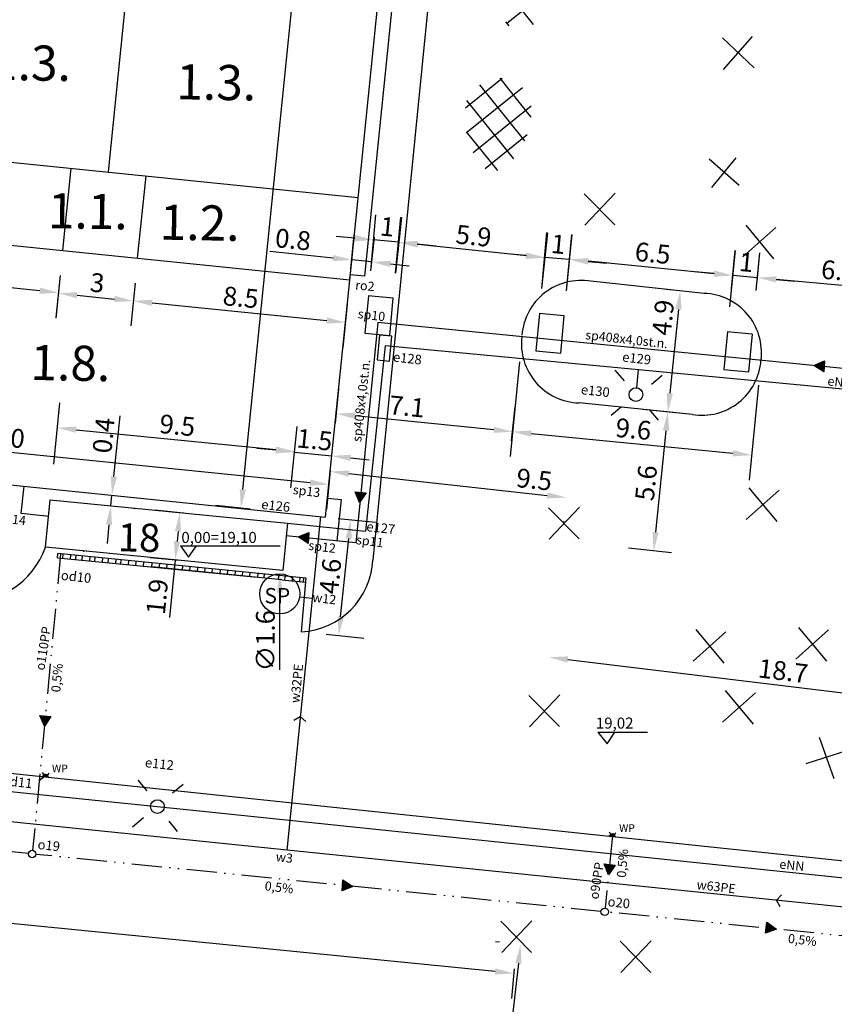
# Model space of a CAD drawing. Units: millimetres. Extents: x 933 to 2099, y 0 to 604.
# Drawn here: x 1566 to 1631, y 244 to 322 of the extents above; entities that cross this region are included whole.
import ezdxf

# ---------------------------------------------------------------- set-up
doc = ezdxf.new("R2010")
doc.units = ezdxf.units.MM
doc.linetypes.add('ACAD_ISO12W100', pattern=[22, 12, -3, 0.5, -3, 0.5, -3])
doc.linetypes.add('DASHED', pattern=[0.75, 0.5, -0.25])
doc.layers.get('Defpoints').update_dxf_attribs({"color": 8})
for name, color, linetype in [('E_sieci_zewn', 1, 'Continuous'), ('Elektryka', 10, 'Continuous'), ('Mapa', 8, 'Continuous'), ('przerywana', 9, 'DASHED'), ('wymiar', 9, 'Continuous'), ('Wymiary', 9, 'Continuous')]:
    doc.layers.add(name, color=color, linetype=linetype)
doc.layers.add('Tekst', color=9, linetype='Continuous', lineweight=18)
doc.styles.add('TECHN', font='romans.shx', dxfattribs={"width": 0.8, "oblique": 15})
doc.styles.add('TECHNOLOG', font='romans.shx', dxfattribs={"width": 0.8, "oblique": 15})
doc.dimstyles.new('TECHNOLOG', dxfattribs={"dimtxt": 1.5, "dimasz": 1.5, "dimexe": 2, "dimexo": 2, "dimgap": 0.4, "dimtad": 1, "dimdec": 1, "dimlfac": 0.5, "dimdsep": 46, "dimtxsty": 'TECHNOLOG', "dimcen": 1, "dimdle": 3, "dimclrd": 9, "dimclre": 9, "dimclrt": 9, "dimadec": 1, "dimazin": 0, "dimtfac": 1, "dimtdec": 1, "dimtmove": 0, "dimatfit": 3, "dimldrblk": 'NONE', "dimfxl": 0, "dimtolj": 1, "dimtzin": 0, "dimarcsym": 0})
picture_1 = doc.add_image_def('image1.tif', size_in_pixel=(18224, 9448))

# ---------------------------------------------------------------- blocks, each defined once
blk = doc.blocks.new('*D53')
at = {"layer": 'Defpoints', "color": 0}
for p in [(1564.321, 424.971), (1574.051, 424), (1552.393, 305.364)]:
    blk.add_point(p, dxfattribs=at)
at = {"layer": 'Wymiary', "color": 9, "lineweight": -2}
for p, q in [((1566.311, 424.772), (1576.041, 423.802)), ((1562.272, 305.886), (1573.902, 422.508)), ((1554.383, 305.165), (1564.113, 304.195))]:
    blk.add_line(p, q, dxfattribs=at)
at = {"layer": 'Wymiary', "color": 9}
for points in [[(1573.654, 422.532), (1574.151, 422.483), (1574.051, 424)], [(1562.023, 305.911), (1562.521, 305.861), (1562.123, 304.393)]]:
    blk.add_solid(points, dxfattribs=at)
at = {"layer": 'Wymiary', "color": 9, "insert": (1567.9, 373.909), "char_height": 1.5, "attachment_point": 5, "rotation": 84.30477, "style": 'TECHNOLOG'}
blk.add_mtext('\\A1;60.1', dxfattribs=at)
blk = doc.blocks.new('_None')
blk = doc.blocks.new('*D55')
at = {"layer": 'Defpoints', "color": 0}
for p in [(1597.479, 421.619), (1600.217, 421.341), (1586.139, 282.854)]:
    blk.add_point(p, dxfattribs=at)
at = {"layer": 'Wymiary', "color": 9, "lineweight": -2}
for p, q in [((1598.227, 421.543), (1595.489, 421.821)), ((1583.553, 284.625), (1597.327, 420.127)), ((1584.149, 283.056), (1581.412, 283.335))]:
    blk.add_line(p, q, dxfattribs=at)
at = {"layer": 'Wymiary', "color": 9}
for points in [[(1597.078, 420.152), (1597.576, 420.101), (1597.479, 421.619)], [(1583.304, 284.65), (1583.802, 284.6), (1583.401, 283.133)]]:
    blk.add_solid(points, dxfattribs=at)
at = {"layer": 'Wymiary', "color": 9, "insert": (1589.296, 352.492), "char_height": 1.5, "attachment_point": 5, "rotation": 84.19567, "style": 'TECHNOLOG'}
blk.add_mtext('\\A1;69.6', dxfattribs=at)
blk = doc.blocks.new('*D56')
at = {"layer": 'Defpoints', "color": 0}
for p in [(1550.938, 292.157), (1590.732, 288.112), (1590.418, 285.018)]:
    blk.add_point(p, dxfattribs=at)
at = {"layer": 'Wymiary', "color": 9, "lineweight": -2}
for p, q in [((1550.735, 290.167), (1550.421, 287.073)), ((1552.115, 288.911), (1588.926, 285.169)), ((1590.53, 286.122), (1590.216, 283.028))]:
    blk.add_line(p, q, dxfattribs=at)
at = {"layer": 'Wymiary', "color": 9}
for points in [[(1552.141, 289.16), (1552.09, 288.662), (1550.623, 289.063)], [(1588.951, 285.418), (1588.9, 284.921), (1590.418, 285.018)]]:
    blk.add_solid(points, dxfattribs=at)
at = {"layer": 'Wymiary', "color": 9, "insert": (1565.031, 288.754), "char_height": 1.5, "attachment_point": 5, "rotation": 354.19567, "style": 'TECHNOLOG'}
blk.add_mtext('\\A1;20', dxfattribs=at)
blk = doc.blocks.new('*D96')
at = {"layer": 'Defpoints', "color": 0}
for p in [(1569.196, 303.674), (1575.165, 303.068), (1574.818, 299.657)]:
    blk.add_point(p, dxfattribs=at)
at = {"layer": 'Wymiary', "color": 9, "lineweight": -2}
for p, q in [((1568.994, 301.685), (1568.647, 298.274)), ((1574.963, 301.078), (1574.616, 297.667)), ((1570.342, 300.112), (1573.326, 299.809))]:
    blk.add_line(p, q, dxfattribs=at)
at = {"layer": 'Wymiary', "color": 9}
for points in [[(1570.367, 300.361), (1570.316, 299.863), (1568.849, 300.264)], [(1573.351, 300.057), (1573.301, 299.56), (1574.818, 299.657)]]:
    blk.add_solid(points, dxfattribs=at)
at = {"layer": 'Wymiary', "color": 9, "insert": (1571.95, 301.105), "char_height": 1.5, "attachment_point": 5, "rotation": 354.19567, "style": 'TECHNOLOG'}
blk.add_mtext('\\A1;3', dxfattribs=at)
blk = doc.blocks.new('*D97')
at = {"layer": 'Defpoints', "color": 0}
for p in [(1552.283, 305.394), (1569.196, 303.674), (1551.942, 302.033)]:
    blk.add_point(p, dxfattribs=at)
at = {"layer": 'Wymiary', "color": 9, "lineweight": -2}
for p, q in [((1552.081, 303.404), (1551.739, 300.044)), ((1567.362, 300.466), (1553.434, 301.882)), ((1568.994, 301.685), (1568.652, 298.324))]:
    blk.add_line(p, q, dxfattribs=at)
at = {"layer": 'Wymiary', "color": 9}
for points in [[(1553.459, 302.13), (1553.409, 301.633), (1551.942, 302.033)], [(1567.387, 300.714), (1567.337, 300.217), (1568.854, 300.314)]]:
    blk.add_solid(points, dxfattribs=at)
at = {"layer": 'Wymiary', "color": 9, "insert": (1560.514, 302.318), "char_height": 1.5, "attachment_point": 5, "rotation": 354.19567, "style": 'TECHNOLOG'}
blk.add_mtext('\\A1;8.5', dxfattribs=at)
blk = doc.blocks.new('*D77')
at = {"layer": 'Defpoints', "color": 0}
for p in [(1575.165, 303.068), (1592.078, 301.348), (1591.731, 297.939)]:
    blk.add_point(p, dxfattribs=at)
at = {"layer": 'Wymiary', "color": 9, "lineweight": -2}
for p, q in [((1574.963, 301.078), (1574.616, 297.668)), ((1576.311, 299.506), (1590.239, 298.09)), ((1591.876, 299.359), (1591.529, 295.949))]:
    blk.add_line(p, q, dxfattribs=at)
at = {"layer": 'Wymiary', "color": 9}
for points in [[(1576.336, 299.755), (1576.286, 299.257), (1574.819, 299.658)], [(1590.264, 298.339), (1590.214, 297.842), (1591.731, 297.939)]]:
    blk.add_solid(points, dxfattribs=at)
at = {"layer": 'Wymiary', "color": 9, "insert": (1583.391, 299.942), "char_height": 1.5, "attachment_point": 5, "rotation": 354.19567, "style": 'TECHNOLOG'}
blk.add_mtext('\\A1;8.5', dxfattribs=at)
blk = doc.blocks.new('*D131')
at = {"layer": 'Defpoints', "color": 0}
for p in [(1580.825, 282.547), (1578.161, 278.987), (1580.455, 278.763)]:
    blk.add_point(p, dxfattribs=at)
at = {"layer": 'Wymiary', "color": 9, "lineweight": -2}
for p, q in [((1578.834, 282.742), (1576.54, 282.966)), ((1578.385, 281.279), (1578.307, 280.48)), ((1578.465, 278.958), (1576.171, 279.182)), ((1578.161, 278.987), (1577.716, 274.422))]:
    blk.add_line(p, q, dxfattribs=at)
at = {"layer": 'Wymiary', "color": 9}
for points in [[(1578.136, 281.303), (1578.634, 281.254), (1578.531, 282.771)], [(1578.058, 280.504), (1578.556, 280.456), (1578.161, 278.987)]]:
    blk.add_solid(points, dxfattribs=at)
at = {"layer": 'Wymiary', "color": 9, "insert": (1576.721, 276.07), "char_height": 1.5, "attachment_point": 5, "rotation": 84.42383, "style": 'TECHNOLOG'}
blk.add_mtext('\\A1;1.9', dxfattribs=at)
blk = doc.blocks.new('*D132')
at = {"layer": 'Defpoints', "color": 0}
for p in [(1587.681, 287.651), (1568.272, 284.654), (1587.194, 282.766)]:
    blk.add_point(p, dxfattribs=at)
at = {"layer": 'Wymiary', "color": 9, "lineweight": -2}
for p, q in [((1568.471, 286.644), (1568.958, 291.529)), ((1570.252, 289.39), (1586.188, 287.8)), ((1587.392, 284.756), (1587.88, 289.641))]:
    blk.add_line(p, q, dxfattribs=at)
at = {"layer": 'Wymiary', "color": 9}
for points in [[(1570.277, 289.638), (1570.227, 289.141), (1568.76, 289.538)], [(1586.213, 288.048), (1586.164, 287.551), (1587.681, 287.651)]]:
    blk.add_solid(points, dxfattribs=at)
at = {"layer": 'Wymiary', "color": 9, "insert": (1578.334, 289.739), "char_height": 1.5, "attachment_point": 5, "rotation": 354.30218, "style": 'TECHNOLOG'}
blk.add_mtext('\\A1;9.5', dxfattribs=at)
blk = doc.blocks.new('*D246')
at = {"layer": 'Defpoints', "color": 0}
for p in [(1587.671, 287.652), (1590.649, 287.295), (1590.655, 287.348)]:
    blk.add_point(p, dxfattribs=at)
at = {"layer": 'Wymiary', "color": 9, "lineweight": -2}
for p, q in [((1586.173, 287.75), (1584.681, 287.902)), ((1587.665, 287.599), (1590.649, 287.295)), ((1592.142, 287.144), (1593.634, 286.992)), ((1587.468, 285.662), (1587.463, 285.609)), ((1590.453, 285.359), (1590.447, 285.305))]:
    blk.add_line(p, q, dxfattribs=at)
at = {"layer": 'Wymiary', "color": 9}
for points in [[(1586.198, 287.999), (1586.148, 287.502), (1587.665, 287.599)], [(1592.167, 287.392), (1592.117, 286.895), (1590.649, 287.295)]]:
    blk.add_solid(points, dxfattribs=at)
at = {"layer": 'Wymiary', "color": 9, "insert": (1589.274, 288.591), "char_height": 1.5, "attachment_point": 5, "rotation": 354.19567, "style": 'TECHNOLOG'}
blk.add_mtext('\\A1;1.5', dxfattribs=at)
blk = doc.blocks.new('*D247')
at = {"layer": 'Defpoints', "color": 0}
for p in [(1572.942, 284.175), (1573.117, 284.157), (1572.855, 283.326)]:
    blk.add_point(p, dxfattribs=at)
at = {"layer": 'Wymiary', "color": 9, "lineweight": -2}
for p, q in [((1573.27, 285.649), (1573.767, 290.496)), ((1573.03, 283.308), (1573.117, 284.157)), ((1574.932, 283.971), (1575.107, 283.953)), ((1574.845, 283.121), (1575.02, 283.104)), ((1572.877, 281.815), (1572.724, 280.323))]:
    blk.add_line(p, q, dxfattribs=at)
at = {"layer": 'Wymiary', "color": 9}
for points in [[(1573.022, 285.675), (1573.519, 285.624), (1573.117, 284.157)], [(1572.629, 281.841), (1573.126, 281.79), (1573.03, 283.308)]]:
    blk.add_solid(points, dxfattribs=at)
at = {"layer": 'Wymiary', "color": 9, "insert": (1572.452, 288.936), "char_height": 1.5, "attachment_point": 5, "rotation": 84.14431, "style": 'TECHNOLOG'}
blk.add_mtext('\\A1;0.4', dxfattribs=at)
blk = doc.blocks.new('*D250')
at = {"layer": 'Defpoints', "color": 0}
for p in [(1590.53, 286.122), (1609.322, 283.984), (1609.33, 284.053)]:
    blk.add_point(p, dxfattribs=at)
at = {"layer": 'Wymiary', "color": 9, "lineweight": -2}
for p, q in [((1592.014, 285.889), (1607.831, 284.148)), ((1590.311, 284.134), (1590.304, 284.065)), ((1609.111, 282.065), (1609.103, 281.996))]:
    blk.add_line(p, q, dxfattribs=at)
at = {"layer": 'Wymiary', "color": 9}
for points in [[(1592.041, 286.137), (1591.986, 285.64), (1590.523, 286.053)], [(1607.858, 284.397), (1607.804, 283.9), (1609.322, 283.984)]]:
    blk.add_solid(points, dxfattribs=at)
at = {"layer": 'Wymiary', "color": 9, "insert": (1606.791, 285.42), "char_height": 1.5, "attachment_point": 5, "rotation": 353.71953, "style": 'TECHNOLOG'}
blk.add_mtext('\\A1;9.5', dxfattribs=at)
blk = doc.blocks.new('*D253')
at = {"layer": 'Defpoints', "color": 0}
for p in [(1624.591, 301.51), (1624.379, 299.239), (1637.164, 298.05)]:
    blk.add_point(p, dxfattribs=at)
at = {"layer": 'Wymiary', "color": 9, "lineweight": -2}
for p, q in [((1624.565, 301.23), (1624.776, 303.501)), ((1637.35, 300.041), (1637.561, 302.312)), ((1635.882, 300.46), (1626.084, 301.371))]:
    blk.add_line(p, q, dxfattribs=at)
at = {"layer": 'Wymiary', "color": 9}
for points in [[(1626.107, 301.62), (1626.061, 301.122), (1624.591, 301.51)], [(1635.905, 300.708), (1635.859, 300.211), (1637.376, 300.321)]]:
    blk.add_solid(points, dxfattribs=at)
at = {"layer": 'Wymiary', "color": 9, "insert": (1631.09, 302.06), "char_height": 1.5, "attachment_point": 5, "rotation": 354.68725, "style": 'TECHNOLOG'}
blk.add_mtext('\\A1;6.4', dxfattribs=at)
blk = doc.blocks.new('*D255')
at = {"layer": 'Defpoints', "color": 0}
for p in [(1589.153, 282.513), (1592.146, 282.206), (1588.205, 273.275)]:
    blk.add_point(p, dxfattribs=at)
at = {"layer": 'Wymiary', "color": 9, "lineweight": -2}
for p, q in [((1591.142, 282.309), (1594.136, 282.002)), ((1591.352, 274.461), (1591.993, 280.714)), ((1590.195, 273.071), (1593.189, 272.764))]:
    blk.add_line(p, q, dxfattribs=at)
at = {"layer": 'Wymiary', "color": 9}
for points in [[(1591.745, 280.739), (1592.242, 280.688), (1592.146, 282.206)], [(1591.103, 274.486), (1591.601, 274.435), (1591.199, 272.968)]]:
    blk.add_solid(points, dxfattribs=at)
at = {"layer": 'Wymiary', "color": 9, "insert": (1590.529, 277.704), "char_height": 1.5, "attachment_point": 5, "rotation": 84.14431, "style": 'TECHNOLOG'}
blk.add_mtext('\\A1;4.6', dxfattribs=at)
blk = doc.blocks.new('*D258')
at = {"layer": 'Defpoints', "color": 0}
for p in [(1497.788, 259.105), (1497.552, 256.739), (1605.399, 248.401)]:
    blk.add_point(p, dxfattribs=at)
at = {"layer": 'Wymiary', "color": 9, "lineweight": -2}
for p, q in [((1497.59, 257.114), (1497.355, 254.749)), ((1603.671, 246.184), (1499.045, 256.591)), ((1605.201, 246.41), (1604.966, 244.045))]:
    blk.add_line(p, q, dxfattribs=at)
at = {"layer": 'Wymiary', "color": 9}
for points in [[(1499.07, 256.84), (1499.02, 256.342), (1497.552, 256.739)], [(1603.696, 246.433), (1603.646, 245.935), (1605.163, 246.035)]]:
    blk.add_solid(points, dxfattribs=at)
at = {"layer": 'Wymiary', "color": 9, "insert": (1551.472, 252.532), "char_height": 1.5, "attachment_point": 5, "rotation": 354.31954, "style": 'TECHNOLOG'}
blk.add_mtext('\\A1;54.1', dxfattribs=at)
blk = doc.blocks.new('*D259')
at = {"layer": 'Defpoints', "color": 0}
for p in [(1606.006, 248.295), (1603.706, 230.884), (1604.014, 230.849)]:
    blk.add_point(p, dxfattribs=at)
at = {"layer": 'Wymiary', "color": 9, "lineweight": -2}
for p, q in [((1604.018, 248.522), (1603.71, 248.557)), ((1605.527, 246.84), (1603.876, 232.375)), ((1602.027, 231.076), (1601.719, 231.111))]:
    blk.add_line(p, q, dxfattribs=at)
at = {"layer": 'Wymiary', "color": 9}
for points in [[(1605.278, 246.868), (1605.775, 246.811), (1605.697, 248.33)], [(1603.627, 232.403), (1604.124, 232.346), (1603.706, 230.884)]]:
    blk.add_solid(points, dxfattribs=at)
at = {"layer": 'Wymiary', "color": 9, "insert": (1603.504, 239.255), "char_height": 1.5, "attachment_point": 5, "rotation": 83.48884, "style": 'TECHNOLOG'}
blk.add_mtext('\\A1;8.8', dxfattribs=at)
blk = doc.blocks.new('*D264')
at = {"layer": 'Defpoints', "color": 0}
for p in [(1622.613, 301.693), (1622.331, 298.667), (1624.309, 298.483)]:
    blk.add_point(p, dxfattribs=at)
at = {"layer": 'Wymiary', "color": 9, "lineweight": -2}
for p, q in [((1622.517, 300.659), (1622.798, 303.685)), ((1624.494, 300.475), (1624.776, 303.501)), ((1621.119, 301.832), (1619.626, 301.971)), ((1624.591, 301.51), (1622.613, 301.693)), ((1626.084, 301.371), (1627.578, 301.232))]:
    blk.add_line(p, q, dxfattribs=at)
at = {"layer": 'Wymiary', "color": 9}
for points in [[(1621.142, 302.081), (1621.096, 301.583), (1622.613, 301.693)], [(1626.107, 301.62), (1626.061, 301.122), (1624.591, 301.51)]]:
    blk.add_solid(points, dxfattribs=at)
at = {"layer": 'Wymiary', "color": 9, "insert": (1623.708, 302.747), "char_height": 1.5, "attachment_point": 5, "rotation": 354.68725, "style": 'TECHNOLOG'}
blk.add_mtext('\\A1;1', dxfattribs=at)
blk = doc.blocks.new('*D265')
at = {"layer": 'Defpoints', "color": 0}
for p in [(1609.62, 302.972), (1609.175, 298.477), (1622.194, 297.186)]:
    blk.add_point(p, dxfattribs=at)
at = {"layer": 'Wymiary', "color": 9, "lineweight": -2}
for p, q in [((1609.372, 300.467), (1609.818, 304.962)), ((1622.391, 299.177), (1622.837, 303.671)), ((1621.147, 301.829), (1611.113, 302.824))]:
    blk.add_line(p, q, dxfattribs=at)
at = {"layer": 'Wymiary', "color": 9}
for points in [[(1611.138, 303.072), (1611.088, 302.575), (1609.62, 302.972)], [(1621.171, 302.078), (1621.122, 301.58), (1622.639, 301.681)]]:
    blk.add_solid(points, dxfattribs=at)
at = {"layer": 'Wymiary', "color": 9, "insert": (1616.243, 303.471), "char_height": 1.5, "attachment_point": 5, "rotation": 354.33782, "style": 'TECHNOLOG'}
blk.add_mtext('\\A1;6.5', dxfattribs=at)
blk = doc.blocks.new('*D266')
at = {"layer": 'Defpoints', "color": 0}
for p in [(1607.613, 303.131), (1607.197, 298.661), (1609.175, 298.477)]:
    blk.add_point(p, dxfattribs=at)
at = {"layer": 'Wymiary', "color": 9, "lineweight": -2}
for p, q in [((1607.382, 300.653), (1607.798, 305.122)), ((1609.36, 300.469), (1609.776, 304.938)), ((1606.119, 303.27), (1604.626, 303.409)), ((1609.59, 302.947), (1607.613, 303.131)), ((1611.084, 302.808), (1612.578, 302.669))]:
    blk.add_line(p, q, dxfattribs=at)
at = {"layer": 'Wymiary', "color": 9}
for points in [[(1606.142, 303.519), (1606.096, 303.021), (1607.613, 303.131)], [(1611.107, 303.057), (1611.061, 302.559), (1609.59, 302.947)]]:
    blk.add_solid(points, dxfattribs=at)
at = {"layer": 'Wymiary', "color": 9, "insert": (1608.708, 304.184), "char_height": 1.5, "attachment_point": 5, "rotation": 354.68725, "style": 'TECHNOLOG'}
blk.add_mtext('\\A1;1', dxfattribs=at)
blk = doc.blocks.new('*D267')
at = {"layer": 'Defpoints', "color": 0}
for p in [(1596.01, 304.313), (1595.546, 299.88), (1607.197, 298.661)]:
    blk.add_point(p, dxfattribs=at)
at = {"layer": 'Wymiary', "color": 9, "lineweight": -2}
for p, q in [((1595.754, 301.869), (1596.218, 306.302)), ((1607.405, 300.65), (1607.869, 305.083)), ((1606.169, 303.25), (1597.502, 304.157))]:
    blk.add_line(p, q, dxfattribs=at)
at = {"layer": 'Wymiary', "color": 9}
for points in [[(1597.528, 304.405), (1597.476, 303.908), (1596.01, 304.313)], [(1606.195, 303.499), (1606.143, 303.002), (1607.661, 303.094)]]:
    blk.add_solid(points, dxfattribs=at)
at = {"layer": 'Wymiary', "color": 9, "insert": (1601.955, 304.847), "char_height": 1.5, "attachment_point": 5, "rotation": 354.0291, "style": 'TECHNOLOG'}
blk.add_mtext('\\A1;5.9', dxfattribs=at)
blk = doc.blocks.new('*D268')
at = {"layer": 'Defpoints', "color": 0}
for p in [(1593.983, 304.522), (1593.568, 300.064), (1595.546, 299.88)]:
    blk.add_point(p, dxfattribs=at)
at = {"layer": 'Wymiary', "color": 9, "lineweight": -2}
for p, q in [((1593.753, 302.055), (1594.168, 306.514)), ((1595.731, 301.871), (1596.146, 306.33)), ((1592.489, 304.661), (1590.996, 304.8)), ((1595.961, 304.338), (1593.983, 304.522)), ((1597.454, 304.199), (1598.948, 304.06))]:
    blk.add_line(p, q, dxfattribs=at)
at = {"layer": 'Wymiary', "color": 9}
for points in [[(1592.512, 304.91), (1592.466, 304.412), (1593.983, 304.522)], [(1597.477, 304.448), (1597.431, 303.95), (1595.961, 304.338)]]:
    blk.add_solid(points, dxfattribs=at)
at = {"layer": 'Wymiary', "color": 9, "insert": (1595.078, 305.575), "char_height": 1.5, "attachment_point": 5, "rotation": 354.68725, "style": 'TECHNOLOG'}
blk.add_mtext('\\A1;1', dxfattribs=at)
blk = doc.blocks.new('*D269')
at = {"layer": 'Defpoints', "color": 0}
for p in [(1592.238, 302.926), (1591.964, 300.227), (1593.568, 300.064)]:
    blk.add_point(p, dxfattribs=at)
at = {"layer": 'Wymiary', "color": 9, "lineweight": -2}
for p, q in [((1592.166, 302.216), (1592.441, 304.916)), ((1593.77, 302.053), (1594.045, 304.753)), ((1590.746, 303.078), (1585.715, 303.589)), ((1593.843, 302.763), (1592.238, 302.926)), ((1595.335, 302.611), (1596.827, 302.46))]:
    blk.add_line(p, q, dxfattribs=at)
at = {"layer": 'Wymiary', "color": 9}
for points in [[(1590.771, 303.326), (1590.721, 302.829), (1592.238, 302.926)], [(1595.36, 302.86), (1595.31, 302.363), (1593.843, 302.763)]]:
    blk.add_solid(points, dxfattribs=at)
at = {"layer": 'Wymiary', "color": 9, "insert": (1587.557, 304.558), "char_height": 1.5, "attachment_point": 5, "rotation": 354.19567, "style": 'TECHNOLOG'}
blk.add_mtext('\\A1;0.8', dxfattribs=at)
blk = doc.blocks.new('*D270')
at = {"layer": 'Defpoints', "color": 0}
for p in [(1619.773, 300.32), (1617.443, 290.801), (1618.782, 290.664)]:
    blk.add_point(p, dxfattribs=at)
at = {"layer": 'Wymiary', "color": 9, "lineweight": -2}
for p, q in [((1617.784, 300.524), (1616.445, 300.661)), ((1618.281, 298.965), (1617.596, 292.294)), ((1616.793, 290.868), (1615.454, 291.006))]:
    blk.add_line(p, q, dxfattribs=at)
at = {"layer": 'Wymiary', "color": 9}
for points in [[(1618.032, 298.991), (1618.53, 298.94), (1618.434, 300.457)], [(1617.348, 292.319), (1617.845, 292.268), (1617.443, 290.801)]]:
    blk.add_solid(points, dxfattribs=at)
at = {"layer": 'Wymiary', "color": 9, "insert": (1617.06, 298.329), "char_height": 1.5, "attachment_point": 5, "rotation": 84.1407, "style": 'TECHNOLOG'}
blk.add_mtext('\\A1;4.9', dxfattribs=at)
blk = doc.blocks.new('*D271')
at = {"layer": 'Defpoints', "color": 0}
for p in [(1605.796, 296.797), (1624.87, 294.924), (1624.127, 287.358)]:
    blk.add_point(p, dxfattribs=at)
at = {"layer": 'Wymiary', "color": 9, "lineweight": -2}
for p, q in [((1605.601, 294.807), (1604.858, 287.24)), ((1624.675, 292.934), (1623.932, 285.367)), ((1606.546, 289.084), (1622.634, 287.504))]:
    blk.add_line(p, q, dxfattribs=at)
at = {"layer": 'Wymiary', "color": 9}
for points in [[(1606.57, 289.333), (1606.521, 288.835), (1605.053, 289.23)], [(1622.659, 287.753), (1622.61, 287.255), (1624.127, 287.358)]]:
    blk.add_solid(points, dxfattribs=at)
at = {"layer": 'Wymiary', "color": 9, "insert": (1614.702, 289.438), "char_height": 1.5, "attachment_point": 5, "rotation": 354.3919, "style": 'TECHNOLOG'}
blk.add_mtext('\\A1;9.6', dxfattribs=at)
blk = doc.blocks.new('*D272')
at = {"layer": 'Defpoints', "color": 0}
for p in [(1591.017, 290.657), (1590.74, 287.931), (1604.776, 286.504)]:
    blk.add_point(p, dxfattribs=at)
at = {"layer": 'Wymiary', "color": 9, "lineweight": -2}
for p, q in [((1590.943, 289.921), (1591.22, 292.647)), ((1603.561, 289.382), (1592.51, 290.506)), ((1604.978, 288.494), (1605.255, 291.22))]:
    blk.add_line(p, q, dxfattribs=at)
at = {"layer": 'Wymiary', "color": 9}
for points in [[(1592.535, 290.754), (1592.484, 290.257), (1591.017, 290.657)], [(1603.586, 289.631), (1603.535, 289.133), (1605.053, 289.23)]]:
    blk.add_solid(points, dxfattribs=at)
at = {"layer": 'Wymiary', "color": 9, "insert": (1596.646, 291.241), "char_height": 1.5, "attachment_point": 5, "rotation": 354.19567, "style": 'TECHNOLOG'}
blk.add_mtext('\\A1;7.1', dxfattribs=at)
blk = doc.blocks.new('*D316')
at = {"layer": 'Defpoints', "color": 0}
for p in [(1607.969, 271.245), (1645.033, 266.773), (1645.033, 266.773)]:
    blk.add_point(p, dxfattribs=at)
at = {"layer": 'Wymiary', "color": 9, "lineweight": -2}
blk.add_line((1609.458, 271.065), (1643.544, 266.953), dxfattribs=at)
at = {"layer": 'Wymiary', "color": 9}
for points in [[(1609.488, 271.313), (1609.428, 270.817), (1607.969, 271.245)], [(1643.574, 267.201), (1643.514, 266.705), (1645.033, 266.773)]]:
    blk.add_solid(points, dxfattribs=at)
at = {"layer": 'Wymiary', "color": 9, "insert": (1626.639, 270.151), "char_height": 1.5, "attachment_point": 5, "rotation": 353.12055, "style": 'TECHNOLOG'}
blk.add_mtext('\\A1;18.7', dxfattribs=at)
blk = doc.blocks.new('*D324')
at = {"layer": 'Defpoints', "color": 0}
for p in [(1620.857, 290.451), (1616.307, 279.728), (1619.721, 279.378)]:
    blk.add_point(p, dxfattribs=at)
at = {"layer": 'Wymiary', "color": 9, "lineweight": -2}
for p, q in [((1618.867, 290.655), (1615.454, 291.006)), ((1617.29, 289.309), (1616.461, 281.22)), ((1617.731, 279.582), (1614.318, 279.932))]:
    blk.add_line(p, q, dxfattribs=at)
at = {"layer": 'Wymiary', "color": 9}
for points in [[(1617.041, 289.335), (1617.539, 289.284), (1617.443, 290.801)], [(1616.212, 281.245), (1616.709, 281.194), (1616.307, 279.728)]]:
    blk.add_solid(points, dxfattribs=at)
at = {"layer": 'Wymiary', "color": 9, "insert": (1615.707, 285.149), "char_height": 1.5, "attachment_point": 5, "rotation": 84.14431, "style": 'TECHNOLOG'}
blk.add_mtext('\\A1;5.6', dxfattribs=at)
blk = doc.blocks.new('*D331')
at = {"layer": 'Defpoints', "color": 0}
for p in [(1586.5, 277.897), (1586.5, 274.697)]:
    blk.add_point(p, dxfattribs=at)
at = {"layer": 'Wymiary', "color": 9, "lineweight": -2}
blk.add_line((1586.5, 270.227), (1586.5, 276.397), dxfattribs=at)
at = {"layer": 'Wymiary', "color": 9}
blk.add_solid([(1586.25, 276.397), (1586.75, 276.397), (1586.5, 277.897)], dxfattribs=at)
at = {"layer": 'Wymiary', "color": 9, "insert": (1585.35, 272.562), "char_height": 1.5, "attachment_point": 5, "rotation": 90, "style": 'TECHNOLOG'}
blk.add_mtext('\\A1;∅1.6', dxfattribs=at)

msp = doc.modelspace()

# ---------------------------------------------------------------- hatches: boundary and pattern name
at = {"layer": 'przerywana'}
h = msp.add_hatch(dxfattribs=at)
h.set_pattern_fill('ANSI37', color=256, scale=0.5, angle=83.79171, style=0)
h.set_pattern_definition([(128.79171, (1679.866, -595.3552), (-1.237343, -0.9945545), []), (218.79171, (1679.866, -595.3552), (0.9945545, -1.237343), [])])
edge = h.paths.add_edge_path()
edge.add_spline(control_points=[(1601.374, 315.489), (1600.92, 313.592), (1603.087, 306.439), (1607.975, 314.894), (1604.392, 318.193), (1601.664, 316.702), (1601.374, 315.489)], knot_values=[0, 0, 0, 0, 5.85067, 12.329307, 14.771094, 18.512503, 18.512503, 18.512503, 18.512503], degree=3, periodic=0)
edge = h.paths.add_edge_path()
edge.add_spline(control_points=[(1603.578, 327.693), (1603.052, 325.492), (1604.987, 316.905), (1610.36, 326.832), (1606.62, 330.4), (1603.868, 328.906), (1603.578, 327.693)], knot_values=[0, 0, 0, 0, 6.788494, 14.235707, 16.677494, 20.418903, 20.418903, 20.418903, 20.418903], degree=3, periodic=0)
at = {"layer": 'Wymiary', "ltscale": 10}
h = msp.add_hatch(color=9, dxfattribs=at)
h.paths.add_polyline_path([(1629.87, 293.989), (1629.902, 294.447), (1629.082, 294.51)])
h.paths.add_polyline_path([(1629.082, 294.51), (1629.902, 294.447), (1629.932, 294.875)])
h = msp.add_hatch(color=9, dxfattribs=at)
h.paths.add_polyline_path([(1593.385, 284.366), (1592.927, 284.398), (1592.864, 283.579)])
h.paths.add_polyline_path([(1592.864, 283.579), (1592.927, 284.398), (1592.499, 284.428)])
h = msp.add_hatch(color=9, dxfattribs=at)
h.paths.add_polyline_path([(1588.756, 280.318), (1588.788, 280.776), (1587.969, 280.839)])
h.paths.add_polyline_path([(1587.969, 280.839), (1588.788, 280.776), (1588.818, 281.204)])
h = msp.add_hatch(color=9, dxfattribs=at)
h.paths.add_polyline_path([(1568.248, 266.531), (1567.789, 266.563), (1567.727, 265.744)])
h.paths.add_polyline_path([(1567.727, 265.744), (1567.789, 266.563), (1567.362, 266.594)])
h = msp.add_hatch(color=9, dxfattribs=at)
h.paths.add_polyline_path([(1613.25, 254.666), (1612.793, 254.715), (1612.7, 253.899)])
h.paths.add_polyline_path([(1612.7, 253.899), (1612.793, 254.715), (1612.367, 254.761)])
h = msp.add_hatch(color=9, dxfattribs=at)
h.paths.add_polyline_path([(1591.532, 253.496), (1591.5, 253.037), (1592.319, 252.975)])
h.paths.add_polyline_path([(1592.319, 252.975), (1591.5, 253.037), (1591.469, 252.609)])
h = msp.add_hatch(color=9, dxfattribs=at)
h.paths.add_polyline_path([(1625.329, 250.114), (1625.279, 249.657), (1626.096, 249.564)])
h.paths.add_polyline_path([(1626.096, 249.564), (1625.279, 249.657), (1625.233, 249.231)])

# ---------------------------------------------------------------- linework, layer by layer
at = {"layer": 'E_sieci_zewn', "color": 3, "linetype": 'Continuous'}
for p, q in [((1635.302, 293.899), (1594.327, 297.924)), ((1667.137, 289.258), (1594.89, 296.072)), ((1615.076, 294.18), (1614.949, 292.728)), ((1519.902, 265.162), (1580.088, 258.99)), ((1580.088, 258.99), (1638.945, 252.865))]:
    msp.add_line(p, q, dxfattribs=at)
msp.add_lwpolyline([(1594.451, 296.938), (1594.259, 294.948), (1595.255, 294.852), (1595.447, 296.842)], close=True, dxfattribs=at)
at = {"layer": 'Elektryka', "color": 3, "ltscale": 10}
for p, q in [((1613.975, 293.274), (1613.239, 294.147)), ((1616.132, 293.022), (1616.996, 293.735)), ((1612.927, 290.56), (1613.735, 291.228)), ((1616.684, 290.149), (1615.97, 290.995)), ((1575.918, 260.58), (1575.217, 261.454)), ((1578.799, 261.095), (1577.944, 260.393)), ((1575.639, 258.427), (1574.757, 257.702)), ((1578.339, 257.344), (1577.682, 258.161))]:
    msp.add_line(p, q, dxfattribs=at)
for centre in [(1614.894, 292.184), (1576.741, 259.332)]:
    msp.add_circle(centre, 0.547, dxfattribs=at)
at = {"layer": 'wymiar', "color": 3}
for q in [(1605.484, 422.028), (1592.118, 301.746)]:
    msp.add_line((1593.293, 301.627), q, dxfattribs=at)
at = {"layer": 'wymiar', "color": 9}
for p, q in [((1568.778, 279.173), (1568.808, 279.524)), ((1569.197, 279.13), (1569.227, 279.482)), ((1569.803, 279.071), (1569.833, 279.421)), ((1570.247, 279.029), (1570.277, 279.381)), ((1570.735, 278.983), (1570.765, 279.335)), ((1571.341, 278.924), (1571.371, 279.275)), ((1571.76, 278.881), (1571.79, 279.233)), ((1572.366, 278.822), (1572.396, 279.172)), ((1572.81, 278.78), (1572.84, 279.131)), ((1573.416, 278.721), (1573.446, 279.071)), ((1573.835, 278.677), (1573.865, 279.029)), ((1574.441, 278.618), (1574.471, 278.968)), ((1575.03, 278.544), (1575.058, 278.886)), ((1575.643, 278.484), (1575.672, 278.825)), ((1576.285, 278.421), (1576.313, 278.76)), ((1576.892, 278.38), (1576.922, 278.723)), ((1577.482, 278.323), (1577.511, 278.664)), ((1578.096, 278.262), (1578.124, 278.603)), ((1578.738, 278.2), (1578.766, 278.539)), ((1579.327, 278.142), (1579.356, 278.48)), ((1579.933, 278.082), (1579.961, 278.419)), ((1580.523, 278.025), (1580.551, 278.36)), ((1581.098, 277.968), (1581.126, 278.302)), ((1581.739, 277.906), (1581.767, 278.238)), ((1582.328, 277.848), (1582.356, 278.179)), ((1582.933, 277.789), (1582.962, 278.118)), ((1584.123, 277.675), (1584.151, 278.004)), ((1584.758, 277.63), (1584.785, 277.957)), ((1585.26, 277.58), (1585.289, 277.909)), ((1586.408, 277.442), (1586.435, 277.77)), ((1586.91, 277.392), (1586.939, 277.722)), ((1588.1, 277.279), (1588.127, 277.607))]:
    msp.add_line(p, q, dxfattribs=at)
at = {"layer": 'Wymiary', "color": 4}
for p, q in [((1572.848, 309.937), (1584.337, 422.955)), ((1592.179, 302.343), (1604.234, 420.932)), ((1552.951, 311.96), (1592.746, 307.915)), ((1569.196, 303.674), (1569.863, 310.241)), ((1575.165, 303.068), (1575.833, 309.634)), ((1552.283, 305.394), (1592.078, 301.348)), ((1590.157, 282.446), (1592.179, 302.343)), ((1593.568, 300.064), (1593.29, 297.077)), ((1595.546, 299.88), (1593.555, 300.065)), ((1595.282, 296.891), (1595.546, 299.88)), ((1607.197, 298.661), (1606.919, 295.674)), ((1609.175, 298.477), (1607.183, 298.662)), ((1608.911, 295.489), (1609.175, 298.477)), ((1593.29, 297.077), (1595.282, 296.891)), ((1622.194, 297.186), (1621.916, 294.199)), ((1624.172, 297.003), (1622.18, 297.188)), ((1623.907, 294.014), (1624.185, 297.001)), ((1606.919, 295.674), (1608.911, 295.489)), ((1621.916, 294.199), (1623.907, 294.014)), ((1550.362, 286.491), (1590.153, 282.41)), ((1567.831, 280.009), (1568.201, 283.799)), ((1568.2, 283.786), (1587.109, 281.932)), ((1587.109, 281.932), (1586.74, 278.15)), ((1586.74, 278.15), (1567.831, 280.009))]:
    msp.add_line(p, q, dxfattribs=at)
at = {"layer": 'Wymiary', "color": 7}
for p, q in [((1605.883, 399.285), (1593.922, 278.988)), ((1620.341, 300.259), (1611.3, 301.226)), ((1619.402, 290.6), (1610.358, 291.529)), ((1588.579, 277.564), (1588.205, 273.275)), ((1643.458, 253.717), (1522.059, 266.504))]:
    msp.add_line(p, q, dxfattribs=at)
at = {"layer": 'Wymiary', "color": 9}
for p, q in [((1624.328, 318.244), (1621.795, 320.64)), ((1624.178, 320.744), (1621.853, 318.114)), ((1620.732, 310.98), (1623.13, 308.894)), ((1620.962, 308.696), (1622.877, 311.054)), ((1610.766, 308.196), (1613.212, 305.711)), ((1610.827, 305.691), (1613.244, 308.237)), ((1626.053, 305.505), (1623.429, 303.174)), ((1625.902, 303.005), (1623.675, 305.688)), ((1592.078, 301.348), (1592.118, 301.746)), ((1626.308, 284.557), (1623.684, 282.226)), ((1626.156, 282.056), (1623.93, 284.74)), ((1607.917, 283.171), (1610.363, 280.686)), ((1607.979, 280.667), (1610.395, 283.212)), ((1568.809, 279.537), (1588.58, 277.564)), ((1570.815, 279.704), (1570.9, 279.696)), ((1568.778, 279.175), (1584.706, 277.616)), ((1586.674, 277.422), (1576.287, 278.44)), ((1583.524, 277.737), (1583.552, 278.067)), ((1586.674, 277.422), (1588.563, 277.228)), ((1587.501, 277.341), (1587.528, 277.671)), ((1588.399, 277.573), (1588.367, 277.25)), ((1622.077, 273.276), (1619.453, 270.944)), ((1621.926, 270.775), (1619.7, 273.458)), ((1630.261, 273.427), (1627.637, 271.096)), ((1630.109, 270.927), (1627.883, 273.61)), ((1588.189, 273.088), (1588.189, 273.088)), ((1624.27, 265.909), (1622.044, 268.592)), ((1606.345, 268.206), (1608.791, 265.721)), ((1606.407, 265.701), (1608.823, 268.247)), ((1624.421, 268.409), (1621.797, 266.078)), ((1611.851, 265.271), (1612.602, 264.348)), ((1612.602, 264.348), (1613.224, 265.271)), ((1629.51, 264.875), (1630.686, 261.568)), ((1631.771, 263.796), (1628.448, 262.74)), ((1567.506, 261.717), (1567.623, 261.797)), ((1567.556, 262.053), (1567.637, 261.947)), ((1567.637, 261.947), (1567.623, 261.797)), ((1567.623, 261.797), (1567.975, 261.758)), ((1567.637, 261.947), (1567.993, 261.903)), ((1567.698, 261.94), (1567.682, 261.791)), ((1567.772, 261.931), (1567.755, 261.782)), ((1567.852, 261.922), (1567.835, 261.774)), ((1567.926, 261.914), (1567.909, 261.765)), ((1567.993, 261.903), (1567.975, 261.758)), ((1567.975, 261.758), (1568.068, 261.658)), ((1568.087, 261.992), (1567.993, 261.903)), ((1612.727, 256.967), (1612.843, 257.047)), ((1612.776, 257.303), (1612.857, 257.197)), ((1612.857, 257.197), (1612.843, 257.047)), ((1612.843, 257.047), (1613.195, 257.008)), ((1612.857, 257.197), (1613.214, 257.153)), ((1612.919, 257.189), (1612.903, 257.041)), ((1612.993, 257.181), (1612.976, 257.032)), ((1613.073, 257.172), (1613.056, 257.023)), ((1613.146, 257.164), (1613.13, 257.015)), ((1613.214, 257.153), (1613.195, 257.008)), ((1613.195, 257.008), (1613.289, 256.908)), ((1613.308, 257.242), (1613.214, 257.153)), ((1604.132, 250.198), (1606.578, 247.713)), ((1604.194, 247.693), (1606.61, 250.239)), ((1613.638, 248.597), (1616.084, 246.112)), ((1613.699, 246.093), (1616.116, 248.638))]:
    msp.add_line(p, q, dxfattribs=at)
at = {"layer": 'Wymiary', "color": 3}
for p, q in [((1594.327, 297.927), (1592.748, 282.178)), ((1594.89, 296.072), (1593.322, 281.304)), ((1565.888, 282.706), (1566.106, 284.887)), ((1591.388, 283.823), (1591.056, 280.516)), ((1568.072, 282.478), (1565.888, 282.706)), ((1587.107, 281.932), (1593.322, 281.304)), ((1592.562, 280.368), (1587.012, 280.937))]:
    msp.add_line(p, q, dxfattribs=at)
at = {"layer": 'Wymiary', "color": 9, "ltscale": 10}
for p, q in [((1629.082, 294.51), (1629.932, 294.875)), ((1629.87, 293.989), (1629.082, 294.51)), ((1629.932, 294.875), (1629.87, 293.989)), ((1592.864, 283.579), (1592.499, 284.428)), ((1592.499, 284.428), (1593.385, 284.366)), ((1593.385, 284.366), (1592.864, 283.579)), ((1587.969, 280.839), (1588.818, 281.204)), ((1588.818, 281.204), (1588.756, 280.318)), ((1588.756, 280.318), (1587.969, 280.839)), ((1567.727, 265.744), (1567.362, 266.594)), ((1567.362, 266.594), (1568.248, 266.531)), ((1568.248, 266.531), (1567.727, 265.744)), ((1612.7, 253.899), (1612.367, 254.761)), ((1612.367, 254.761), (1613.25, 254.666)), ((1613.25, 254.666), (1612.7, 253.899)), ((1591.469, 252.609), (1591.532, 253.496)), ((1592.319, 252.975), (1591.469, 252.609)), ((1591.532, 253.496), (1592.319, 252.975)), ((1625.233, 249.231), (1625.329, 250.114)), ((1625.329, 250.114), (1626.096, 249.564)), ((1626.096, 249.564), (1625.233, 249.231))]:
    msp.add_line(p, q, dxfattribs=at)
at = {"layer": 'Wymiary', "color": 13}
for p, q in [((1590.308, 283.938), (1591.389, 283.829)), ((1568.072, 282.478), (1567.434, 282.547)), ((1592.748, 282.178), (1592.562, 280.37))]:
    msp.add_line(p, q, dxfattribs=at)
at = {"layer": 'Wymiary', "color": 3, "linetype": 'Continuous', "ltscale": 0.3}
for p, q in [((1589.753, 282.472), (1587.053, 255.859)), ((1641.206, 250.318), (1514.4, 263.294))]:
    msp.add_line(p, q, dxfattribs=at)
at = {"layer": 'Wymiary'}
for p, q in [((1578.571, 280.121), (1586.529, 280.121)), ((1578.571, 280.121), (1579.23, 279.236)), ((1579.23, 279.236), (1579.849, 280.121)), ((1611.851, 265.271), (1615.83, 265.271))]:
    msp.add_line(p, q, dxfattribs=at)
at = {"layer": 'Wymiary', "color": 3, "linetype": 'ACAD_ISO12W100', "ltscale": 0.2}
for p, q in [((1569.02, 279.483), (1566.794, 255.852)), ((1566.455, 255.586), (1517.402, 260.539)), ((1613.027, 257.025), (1612.44, 251.245)), ((1612.111, 250.976), (1567.052, 255.526)), ((1642.217, 247.936), (1612.708, 250.916))]:
    msp.add_line(p, q, dxfattribs=at)
at = {"layer": 'Wymiary', "color": 5, "linetype": 'Continuous', "ltscale": 0.3}
msp.add_line((1588.083, 276.067), (1589.093, 275.965), dxfattribs=at)
at = {"layer": 'Wymiary', "color": 9, "linetype": 'Continuous', "ltscale": 0.3}
for p, q in [((1587.618, 266.226), (1588.134, 266.529)), ((1588.134, 266.529), (1588.58, 266.128)), ((1626.095, 251.866), (1626.496, 252.312)), ((1626.398, 251.35), (1626.095, 251.866))]:
    msp.add_line(p, q, dxfattribs=at)
at = {"layer": 'Wymiary', "color": 11, "linetype": 'ACAD_ISO12W100', "ltscale": 0.2}
msp.add_line((1567.806, 261.775), (1567.315, 261.387), dxfattribs=at)
at = {"layer": 'Wymiary', "color": 4}
msp.add_circle((1586.5, 276.297), 1.6, dxfattribs=at)
at = {"layer": 'Wymiary', "ltscale": 10}
for centre in [(1566.754, 255.555), (1612.409, 250.946)]:
    msp.add_circle(centre, 0.3, dxfattribs=at)
at = {"layer": 'Wymiary', "color": 7}
for centre, radius, start, end in [((1610.519, 296.567), 4.724, 80.48452, 175.57046), ((1620.185, 295.538), 4.724, 353.01706, 88.10299), ((1610.489, 296.251), 4.724, 173.32666, 268.41259), ((1620.158, 295.264), 4.724, 260.79412, 355.88006), ((1561.428, 282.4), 6.835, 267.23466, 339.52345), ((1587.894, 279.304), 6.036, 272.96075, 356.99798)]:
    msp.add_arc(centre, radius, start, end, dxfattribs=at)

# ---------------------------------------------------------------- texts
at = {"layer": 'Tekst', "color": 4, "style": 'TECHN', "oblique": 15}
for s, height, p in [('1.3.', 2.8, (1563.464, 317.291)), ('1.3.', 2.8, (1578.231, 315.739)), ('1.1.', 2.8, (1567.994, 305.462)), ('1.2.', 2.8, (1576.912, 304.544)), ('1.8.', 2.8, (1566.602, 293.358)), ('18', 2.24, (1573.565, 279.693))]:
    msp.add_text(s, height=height, rotation=359.04038, dxfattribs=at).set_placement(p)
at = {"layer": 'Wymiary', "color": 9, "style": 'TECHN', "oblique": 15}
for s, height, rotation, p in [('ro2', 0.7283, 354.67393, (1592.489, 300.577)), ('sp10', 0.7283, 353.04409, (1592.687, 298.291)), ('sp408x4,0st.n.', 0.72831, 353.62698, (1610.83, 296.606)), ('e128', 0.7582, 353.73373, (1595.497, 294.828)), ('e129', 0.7582, 353.73373, (1613.776, 294.827)), ('sp408x4,0st.n.', 0.72831, 83.62698, (1592.99, 288.388)), ('e130', 0.7582, 353.73373, (1610.481, 292.23)), ('eNN', 0.7283, 354.26361, (1630.142, 292.92)), ('sp13', 0.7283, 353.04409, (1587.509, 284.262)), ('e126', 0.7582, 353.73373, (1584.996, 283.076)), ('sp14', 0.7283, 353.04409, (1564.044, 282.031)), ('e127', 0.7582, 353.73373, (1593.373, 281.304)), ('sp12', 0.7283, 353.04409, (1588.752, 279.819)), ('sp11', 0.7283, 353.04409, (1592.552, 280.269)), ('w12', 0.7283, 353.29151, (1589.063, 275.675)), ('o110PP', 0.7283, 81.20307, (1567.73, 270.161)), ('0,5%%%', 0.7283, 85.03444, (1568.998, 268.426)), ('w32PE', 0.7283, 84.46774, (1588.063, 267.569)), ('e112', 0.7582, 353.73373, (1575.721, 262.489)), ('w3', 0.7283, 353.29151, (1586.156, 254.991)), ('0,5%%%', 0.7283, 85.03444, (1614.091, 253.645)), ('o90PP', 0.7283, 81.20307, (1611.893, 251.906)), ('eNN', 0.7283, 354.26361, (1626.308, 254.398)), ('0,5%%%', 0.7283, 353.29151, (1585.267, 252.665)), ('w63PE', 0.7283, 353.29151, (1619.71, 252.77)), ('0,5%%%', 0.7283, 353.29151, (1626.989, 248.476))]:
    msp.add_text(s, height=height, rotation=rotation, dxfattribs=at).set_placement(p)
at = {"layer": 'Wymiary', "style": 'TECHN', "oblique": 15}
for s, height, p in [('0,00=19,10', 0.882, (1578.651, 280.357)), ('19,02', 0.882, (1611.699, 265.552)), ('WP', 0.6125, (1568.336, 262.066)), ('WP', 0.6125, (1613.557, 257.316))]:
    msp.add_text(s, height=height, dxfattribs=at).set_placement(p)
at = {"layer": 'Wymiary', "color": 7, "style": 'TECHN', "oblique": 15}
for s, p in [('od10', (1569.018, 277.422)), ('od11', (1564.323, 261.054)), ('o19', (1567.16, 255.959)), ('o20', (1612.615, 251.401))]:
    msp.add_text(s, height=0.7582, rotation=353.73373, dxfattribs=at).set_placement(p)
at = {"layer": 'Wymiary', "color": 4, "style": 'TECHN', "oblique": 15}
msp.add_text('SP', height=1.225, dxfattribs=at).set_placement((1585.275, 275.54))

# ---------------------------------------------------------------- dimensions: what is measured, and where the dimension line sits
at = {"layer": 'Wymiary', "color": 7}
for base, p1, p2, angle, picture, middle in [((1574.051, 424), (1552.393, 305.364), (1564.321, 424.971), 84.30477, '*D53', (1569.044, 373.795)), ((1590.418, 285.018), (1550.938, 292.157), (1590.732, 288.112), 354.19567, '*D56', (1564.914, 287.61))]:
    dim = msp.add_linear_dim(base=base, p1=p1, p2=p2, angle=angle, dimstyle='TECHNOLOG', dxfattribs=at)
    dim.commit()
    dim.dimension.update_dxf_attribs({"geometry": picture, "text_midpoint": middle, "dimtype": 161})
for p1, p2, distance, picture, middle in [((1586.139, 282.854), (1600.217, 421.341), 2.752, '*D55', (1589.296, 352.492)), ((1575.165, 303.068), (1592.078, 301.348), -3.427, '*D77', (1583.391, 299.942))]:
    dim = msp.add_aligned_dim(p1=p1, p2=p2, distance=distance, dimstyle='TECHNOLOG', dxfattribs=at)
    dim.commit()
    dim.dimension.update_dxf_attribs({"geometry": picture, "text_midpoint": middle})
at = {"layer": 'Wymiary', "color": 9}
for p1, p2, distance, picture, middle in [((1595.546, 299.88), (1593.568, 300.064), -4.478, '*D268', (1595.078, 305.575)), ((1607.197, 298.661), (1595.546, 299.88), -4.457, '*D267', (1601.955, 304.847)), ((1569.196, 303.674), (1552.283, 305.394), 3.378, '*D97', (1560.514, 302.318)), ((1609.175, 298.477), (1607.197, 298.661), -4.489, '*D266', (1608.708, 304.184)), ((1622.194, 297.186), (1609.175, 298.477), -4.516, '*D265', (1616.243, 303.471)), ((1569.196, 303.674), (1575.165, 303.068), -3.428, '*D96', (1571.95, 301.105)), ((1624.309, 298.483), (1622.331, 298.667), -3.039, '*D264', (1623.708, 302.747)), ((1637.164, 298.05), (1624.379, 299.239), -2.281, '*D253', (1631.09, 302.06)), ((1605.796, 296.797), (1624.87, 294.924), -7.603, '*D271', (1614.702, 289.438)), ((1568.272, 284.654), (1587.194, 282.766), 4.909, '*D132', (1578.334, 289.739)), ((1572.855, 283.326), (1572.942, 284.175), -0.176, '*D247', (1572.452, 288.936)), ((1588.205, 273.275), (1589.153, 282.513), -3.009, '*D255', (1590.529, 277.704)), ((1607.969, 271.245), (1645.033, 266.773), 0, '*D316', (1626.639, 270.151)), ((1605.399, 248.401), (1497.788, 259.105), 2.377, '*D258', (1551.472, 252.532))]:
    dim = msp.add_aligned_dim(p1=p1, p2=p2, distance=distance, dimstyle='TECHNOLOG', dxfattribs=at)
    dim.commit()
    dim.dimension.update_dxf_attribs({"geometry": picture, "text_midpoint": middle})
for base, p1, p2, angle, picture, middle in [((1592.238, 302.926), (1593.568, 300.064), (1591.964, 300.227), 174.19567, '*D269', (1587.44, 303.414)), ((1617.443, 290.801), (1619.773, 300.32), (1618.782, 290.664), 264.1407, '*D270', (1618.204, 298.212)), ((1591.017, 290.657), (1604.776, 286.504), (1590.74, 287.931), 174.19567, '*D272', (1596.53, 290.097)), ((1616.307, 279.728), (1620.857, 290.451), (1619.721, 279.378), 264.14431, '*D324', (1616.851, 285.032)), ((1590.649, 287.295), (1587.671, 287.652), (1590.655, 287.348), 354.19567, '*D246', (1589.157, 287.447)), ((1609.322, 283.984), (1590.53, 286.122), (1609.33, 284.053), 353.71953, '*D250', (1606.665, 284.277)), ((1578.161, 278.987), (1580.825, 282.547), (1580.455, 278.763), 264.42383, '*D131', (1577.866, 275.958)), ((1603.706, 230.884), (1606.006, 248.295), (1604.014, 230.849), 263.48884, '*D259', (1604.646, 239.125))]:
    dim = msp.add_linear_dim(base=base, p1=p1, p2=p2, angle=angle, dimstyle='TECHNOLOG', dxfattribs=at)
    dim.commit()
    dim.dimension.update_dxf_attribs({"geometry": picture, "text_midpoint": middle, "dimtype": 161})
dim = msp.add_diameter_dim_2p(p1=(1586.5, 274.697), p2=(1586.5, 277.897), dimstyle='TECHNOLOG', dxfattribs=at)
dim.commit()
dim.dimension.update_dxf_attribs({"geometry": '*D331', "text_midpoint": (1586.5, 272.562), "dimtype": 163})

# ---------------------------------------------------------------- referenced raster images: frames only (the image files are external)
at = {"layer": 'Mapa'}
image = msp.add_image(picture_1, insert=(933.109, 0), size_in_units=(1165.661, 604.322), dxfattribs=at)
image.dxf.flags = 7

doc.saveas('drawing.dxf')
